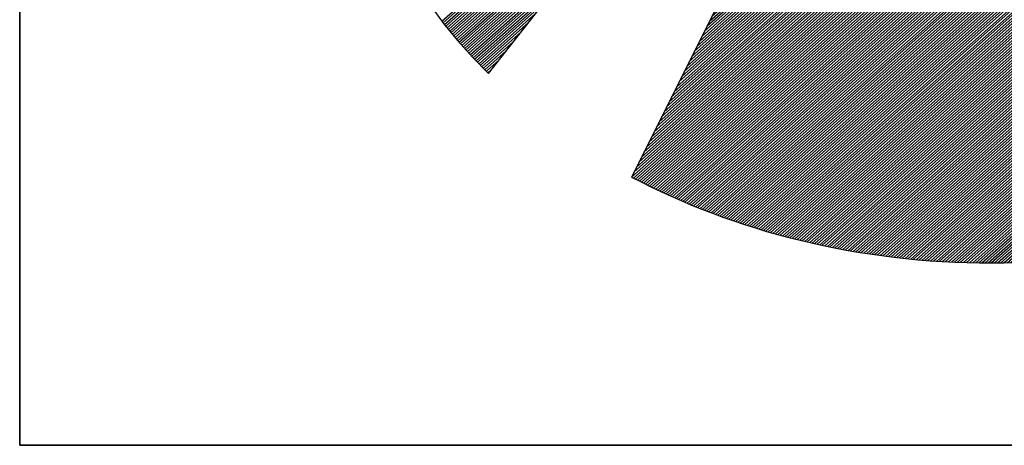
# Model space of a CAD drawing. Extents: x 14968 to 17068, y -12521 to -9551.
# Drawn here: x 15218 to 15292, y -12421 to -12389 of the extents above; entities that cross this region are included whole.
import ezdxf

# ---------------------------------------------------------------- set-up
doc = ezdxf.new("R2010")
doc.units = 0
doc.linetypes.add('DASHEDX2', pattern=[38.1, 25.4, -12.7])
doc.layers.get('0').update_dxf_attribs({"linetype": 'CONTINUOUS'})
for name, color, linetype in [('ATTRIB', 7, 'CONTINUOUS'), ('RAMME', 7, 'CONTINUOUS'), ('SKILT', 7, 'CONTINUOUS'), ('STOLPE-1', 4, 'DASHEDX2')]:
    doc.layers.add(name, color=color, linetype=linetype)
doc.styles.add('ISO', font='iso.shx')
doc.styles.add('ISO25', font='ISO3098', dxfattribs={"oblique": 0.9})
doc.styles.add('ISO35', font='ISO3098', dxfattribs={"oblique": 0.9})
doc.styles.add('ISO50', font='ISO3098', dxfattribs={"oblique": 0.9})

# ---------------------------------------------------------------- blocks, each defined once
blk = doc.blocks.new('*X14')
at = {"color": 0, "linetype": 'CONTINUOUS'}
for p, q in [((519.6255, 295.4373), (521.2627, 297.0745)), ((519.6325, 295.4266), (521.2216, 297.0157)), ((519.6398, 295.4162), (521.1804, 296.9569)), ((519.6472, 295.406), (521.1392, 296.898)), ((519.6547, 295.3958), (521.0981, 296.8392)), ((519.6621, 295.3855), (521.0569, 296.7803)), ((519.6696, 295.3753), (521.0158, 296.7215)), ((519.677, 295.3651), (520.9746, 296.6626)), ((519.6845, 295.3549), (520.9334, 296.6038)), ((519.6919, 295.3446), (520.8923, 296.545)), ((519.6994, 295.3344), (520.8511, 296.4861)), ((519.7068, 295.3242), (520.8099, 296.4273)), ((519.7143, 295.314), (520.7688, 296.3684)), ((519.7222, 295.3042), (520.7276, 296.3096)), ((519.7301, 295.2944), (520.6864, 296.2507)), ((519.738, 295.2846), (520.6453, 296.1919)), ((519.7459, 295.2748), (520.6041, 296.1331)), ((519.7538, 295.265), (520.5629, 296.0742)), ((519.7617, 295.2553), (520.5218, 296.0154)), ((519.7695, 295.2455), (520.4806, 295.9565)), ((519.7774, 295.2357), (520.4394, 295.8977)), ((519.7853, 295.2259), (520.3983, 295.8388)), ((519.7932, 295.2161), (520.3571, 295.78)), ((519.8012, 295.2064), (520.316, 295.7212)), ((519.8094, 295.1969), (520.2748, 295.6623)), ((519.8176, 295.1875), (520.2336, 295.6035)), ((519.8258, 295.178), (520.1925, 295.5446)), ((519.834, 295.1685), (520.1513, 295.4858)), ((519.8422, 295.159), (520.1101, 295.427)), ((519.8504, 295.1495), (520.069, 295.3681)), ((519.8586, 295.14), (520.0278, 295.3093)), ((519.8668, 295.1305), (519.9866, 295.2504)), ((519.875, 295.1211), (519.9455, 295.1916)), ((519.8831, 295.1116), (519.9043, 295.1327))]:
    blk.add_line(p, q, dxfattribs=at)
blk = doc.blocks.new('*X15')
at = {"color": 0, "linetype": 'CONTINUOUS'}
for p, q in [((522.698, 298.9695), (522.7156, 298.9871)), ((522.6415, 298.8422), (522.7375, 298.9382)), ((522.6556, 298.874), (522.732, 298.9504)), ((522.6698, 298.9058), (522.7266, 298.9626)), ((522.6839, 298.9376), (522.7211, 298.9748)), ((522.5707, 298.683), (522.7648, 298.8771)), ((522.5849, 298.7149), (522.7593, 298.8893)), ((522.599, 298.7467), (522.7539, 298.9015)), ((522.6132, 298.7785), (522.7484, 298.9137)), ((522.6273, 298.8103), (522.7429, 298.926)), ((522.5141, 298.5557), (522.7866, 298.8282)), ((522.5283, 298.5876), (522.7812, 298.8404)), ((522.5424, 298.6194), (522.7757, 298.8527)), ((522.5566, 298.6512), (522.7702, 298.8649)), ((522.4434, 298.3966), (522.8139, 298.7671)), ((522.4576, 298.4284), (522.8085, 298.7794)), ((522.4717, 298.4603), (522.803, 298.7916)), ((522.4858, 298.4921), (522.7975, 298.8038)), ((522.5, 298.5239), (522.7921, 298.816)), ((522.3868, 298.2693), (522.8358, 298.7183)), ((522.401, 298.3012), (522.8303, 298.7305)), ((522.4151, 298.333), (522.8248, 298.7427)), ((522.4293, 298.3648), (522.8194, 298.7549)), ((522.3161, 298.1102), (522.8631, 298.6572)), ((522.3302, 298.142), (522.8576, 298.6694)), ((522.3444, 298.1739), (522.8521, 298.6816)), ((522.3585, 298.2057), (522.8467, 298.6938)), ((522.3727, 298.2375), (522.8412, 298.706)), ((522.2595, 297.9829), (522.8849, 298.6083)), ((522.2736, 298.0147), (522.8794, 298.6205)), ((522.2878, 298.0466), (522.874, 298.6327)), ((522.3019, 298.0784), (522.8685, 298.645)), ((522.1888, 297.8238), (522.9122, 298.5472)), ((522.2029, 297.8556), (522.9067, 298.5594)), ((522.2171, 297.8874), (522.9013, 298.5716)), ((522.2312, 297.9193), (522.8958, 298.5839)), ((522.2454, 297.9511), (522.8904, 298.5961)), ((522.1322, 297.6965), (522.934, 298.4983)), ((522.1463, 297.7283), (522.9286, 298.5106)), ((522.1605, 297.7601), (522.9231, 298.5228)), ((522.1746, 297.792), (522.9177, 298.535)), ((522.0615, 297.5374), (522.9613, 298.4373)), ((522.0756, 297.5692), (522.9559, 298.4495)), ((522.0897, 297.601), (522.9504, 298.4617)), ((522.1039, 297.6328), (522.945, 298.4739)), ((522.118, 297.6647), (522.9395, 298.4861)), ((522.0049, 297.4101), (522.9832, 298.3884)), ((522.019, 297.4419), (522.9777, 298.4006)), ((522.0332, 297.4737), (522.9723, 298.4128)), ((522.0473, 297.5055), (522.9668, 298.425)), ((521.9341, 297.251), (523.0105, 298.3273)), ((521.9483, 297.2828), (523.005, 298.3395)), ((521.9624, 297.3146), (522.9996, 298.3517)), ((521.9766, 297.3464), (522.9941, 298.3639)), ((521.9907, 297.3783), (522.9886, 298.3762)), ((521.8634, 297.0918), (523.0378, 298.2662)), ((521.8775, 297.1237), (523.0323, 298.2784)), ((521.8917, 297.1555), (523.0269, 298.2906)), ((521.9058, 297.1873), (523.0214, 298.3029)), ((521.92, 297.2191), (523.0159, 298.3151)), ((521.8068, 296.9645), (523.0596, 298.2173)), ((521.821, 296.9964), (523.0542, 298.2296)), ((521.8351, 297.0282), (523.0487, 298.2418)), ((521.8493, 297.06), (523.0432, 298.254)), ((521.7361, 296.8054), (523.0869, 298.1562)), ((521.7502, 296.8372), (523.0815, 298.1685)), ((521.7644, 296.8691), (523.076, 298.1807)), ((521.7785, 296.9009), (523.0705, 298.1929)), ((521.7927, 296.9327), (523.0651, 298.2051)), ((521.6795, 296.6781), (523.1088, 298.1074)), ((521.6936, 296.7099), (523.1033, 298.1196)), ((521.7078, 296.7418), (523.0978, 298.1318)), ((521.7219, 296.7736), (523.0924, 298.144)), ((521.6088, 296.519), (523.136, 298.0463)), ((521.6229, 296.5508), (523.1306, 298.0585)), ((521.6371, 296.5826), (523.1251, 298.0707)), ((521.6512, 296.6145), (523.1197, 298.0829)), ((521.6654, 296.6463), (523.1142, 298.0952)), ((521.5522, 296.3917), (523.1579, 297.9974)), ((521.5663, 296.4235), (523.1524, 298.0096)), ((521.5805, 296.4554), (523.147, 298.0218)), ((521.5946, 296.4872), (523.1415, 298.0341)), ((521.4814, 296.2326), (523.1852, 297.9363)), ((521.4956, 296.2644), (523.1797, 297.9485)), ((521.5097, 296.2962), (523.1743, 297.9608)), ((521.5239, 296.3281), (523.1688, 297.973)), ((521.538, 296.3599), (523.1633, 297.9852)), ((521.4249, 296.1053), (523.207, 297.8875)), ((521.439, 296.1371), (523.2016, 297.8997)), ((521.4532, 296.1689), (523.1961, 297.9119)), ((521.4673, 296.2008), (523.1906, 297.9241)), ((521.3541, 295.9462), (523.2343, 297.8264)), ((521.3683, 295.978), (523.2289, 297.8386)), ((521.3824, 296.0098), (523.2234, 297.8508)), ((521.3966, 296.0416), (523.2179, 297.863)), ((521.4107, 296.0735), (523.2125, 297.8752)), ((521.2975, 295.8189), (523.2562, 297.7775)), ((521.3117, 295.8507), (523.2507, 297.7897)), ((521.3258, 295.8825), (523.2452, 297.8019)), ((521.34, 295.9143), (523.2398, 297.8141)), ((521.2268, 295.6597), (523.2835, 297.7164)), ((521.241, 295.6916), (523.278, 297.7286)), ((521.2551, 295.7234), (523.2725, 297.7408)), ((521.2692, 295.7552), (523.2671, 297.7531)), ((521.2834, 295.787), (523.2616, 297.7653)), ((521.1702, 295.5324), (523.3053, 297.6675)), ((521.1844, 295.5643), (523.2998, 297.6798)), ((521.1985, 295.5961), (523.2944, 297.692)), ((521.2127, 295.6279), (523.2889, 297.7042)), ((521.0995, 295.3733), (523.3326, 297.6064)), ((521.1136, 295.4052), (523.3271, 297.6187)), ((521.1278, 295.437), (523.3217, 297.6309)), ((521.1419, 295.4688), (523.3162, 297.6431)), ((521.1561, 295.5006), (523.3108, 297.6553)), ((521.0429, 295.246), (523.3544, 297.5576)), ((521.0571, 295.2779), (523.349, 297.5698)), ((521.0712, 295.3097), (523.3435, 297.582)), ((521.0853, 295.3415), (523.3381, 297.5942)), ((520.9722, 295.0869), (523.3817, 297.4965)), ((520.9863, 295.1187), (523.3763, 297.5087)), ((521.0005, 295.1506), (523.3708, 297.5209)), ((521.0146, 295.1824), (523.3654, 297.5331)), ((521.0288, 295.2142), (523.3599, 297.5454)), ((520.9156, 294.9596), (523.4036, 297.4476)), ((520.9297, 294.9914), (523.3981, 297.4598)), ((520.9439, 295.0233), (523.3927, 297.472)), ((520.958, 295.0551), (523.3872, 297.4843)), ((520.8449, 294.8005), (523.4309, 297.3865)), ((520.859, 294.8323), (523.4254, 297.3987)), ((520.8731, 294.8641), (523.42, 297.411)), ((520.8873, 294.896), (523.4145, 297.4232)), ((520.9014, 294.9278), (523.409, 297.4354)), ((520.7883, 294.6732), (523.4527, 297.3377)), ((520.8024, 294.705), (523.4473, 297.3499)), ((520.8166, 294.7368), (523.4418, 297.3621)), ((520.8307, 294.7687), (523.4363, 297.3743)), ((520.7175, 294.5141), (523.48, 297.2766)), ((520.7317, 294.5459), (523.4746, 297.2888)), ((520.7458, 294.5777), (523.4691, 297.301)), ((520.76, 294.6095), (523.4636, 297.3132)), ((520.7741, 294.6414), (523.4582, 297.3254)), ((520.6906, 294.4517), (523.4909, 297.2521)), ((520.7018, 294.4453), (523.4964, 297.2399)), ((520.7034, 294.4823), (523.4855, 297.2643)), ((520.7131, 294.4389), (523.5019, 297.2277)), ((520.7243, 294.4325), (523.5073, 297.2155)), ((520.7356, 294.426), (523.5128, 297.2033)), ((520.7468, 294.4196), (523.5182, 297.191)), ((520.7581, 294.4132), (523.5237, 297.1788)), ((520.7693, 294.4068), (523.5292, 297.1666)), ((520.7806, 294.4003), (523.5346, 297.1544)), ((520.7918, 294.3939), (523.5401, 297.1422)), ((520.8032, 294.3876), (523.5455, 297.13)), ((520.8147, 294.3815), (523.551, 297.1177)), ((520.8263, 294.3754), (523.5565, 297.1055)), ((520.8379, 294.3693), (523.5619, 297.0933)), ((520.8495, 294.3632), (523.5674, 297.0811)), ((520.8611, 294.3571), (523.5728, 297.0689)), ((520.8728, 294.3511), (523.5783, 297.0566)), ((520.8844, 294.3451), (523.5838, 297.0444)), ((520.8961, 294.3391), (523.5892, 297.0322)), ((520.9078, 294.3331), (523.5947, 297.02)), ((520.9195, 294.3272), (523.6001, 297.0078)), ((520.9313, 294.3213), (523.6056, 296.9956)), ((520.9431, 294.3154), (523.6111, 296.9833)), ((520.9549, 294.3095), (523.6165, 296.9711)), ((520.9667, 294.3036), (523.622, 296.9589)), ((520.9786, 294.2979), (523.6274, 296.9467)), ((520.9906, 294.2922), (523.6329, 296.9345)), ((521.0026, 294.2865), (523.6384, 296.9222)), ((521.0146, 294.2808), (523.6438, 296.91)), ((521.0266, 294.2752), (523.6493, 296.8978)), ((521.0387, 294.2696), (523.6547, 296.8856)), ((521.0508, 294.264), (523.6602, 296.8734)), ((521.063, 294.2585), (523.6657, 296.8612)), ((521.0751, 294.2529), (523.6711, 296.8489)), ((521.0872, 294.2474), (523.6766, 296.8367)), ((521.0997, 294.2421), (523.682, 296.8245)), ((521.1121, 294.2369), (523.6875, 296.8123)), ((521.1245, 294.2317), (523.693, 296.8001)), ((521.137, 294.2264), (523.6984, 296.7879)), ((521.1494, 294.2212), (523.7039, 296.7756)), ((521.1619, 294.2159), (523.7093, 296.7634)), ((521.1743, 294.2107), (523.7148, 296.7512)), ((521.1867, 294.2055), (523.7203, 296.739)), ((521.1992, 294.2002), (523.7257, 296.7268)), ((521.2118, 294.1952), (523.7312, 296.7145)), ((521.2246, 294.1903), (523.7366, 296.7023)), ((521.2374, 294.1854), (523.7421, 296.6901)), ((521.2501, 294.1805), (523.7476, 296.6779)), ((521.2629, 294.1756), (523.753, 296.6657)), ((521.2757, 294.1707), (523.7585, 296.6535)), ((521.2884, 294.1657), (523.7639, 296.6412)), ((521.3012, 294.1608), (523.7694, 296.629)), ((521.314, 294.1559), (523.7749, 296.6168)), ((521.3268, 294.151), (523.7803, 296.6046)), ((521.3399, 294.1465), (523.7858, 296.5924)), ((521.353, 294.1419), (523.7912, 296.5802)), ((521.3661, 294.1373), (523.7967, 296.5679)), ((521.3792, 294.1327), (523.8022, 296.5557)), ((521.3922, 294.1281), (523.8076, 296.5435)), ((521.4052, 294.1234), (523.8131, 296.5313)), ((521.4182, 294.1188), (523.8185, 296.5191)), ((521.4312, 294.1141), (523.824, 296.5068)), ((521.4443, 294.1094), (523.8295, 296.4946)), ((521.4577, 294.1052), (523.8349, 296.4824)), ((521.4713, 294.1011), (523.8404, 296.4702)), ((521.4849, 294.097), (523.8458, 296.458)), ((521.4985, 294.0929), (523.8513, 296.4458)), ((521.5121, 294.0889), (523.8568, 296.4335)), ((521.5258, 294.0849), (523.8622, 296.4213)), ((521.5394, 294.0809), (523.8677, 296.4091)), ((521.5531, 294.0769), (523.8731, 296.3969)), ((521.5668, 294.0728), (523.8786, 296.3847)), ((521.5805, 294.0688), (523.8841, 296.3724)), ((521.5941, 294.0648), (523.8895, 296.3602)), ((521.6078, 294.0608), (523.895, 296.348)), ((521.6215, 294.0568), (523.9004, 296.3358)), ((521.6352, 294.0528), (523.9059, 296.3236)), ((521.649, 294.049), (523.9114, 296.3114)), ((521.663, 294.0453), (523.9168, 296.2991)), ((521.6769, 294.0416), (523.9223, 296.2869)), ((521.6909, 294.0378), (523.9277, 296.2747)), ((521.7048, 294.0341), (523.9332, 296.2625)), ((521.7191, 294.0307), (523.9387, 296.2503)), ((521.7333, 294.0272), (523.9441, 296.2381)), ((521.7475, 294.0237), (523.9496, 296.2258)), ((521.7617, 294.0203), (523.955, 296.2136)), ((521.7759, 294.0169), (523.9605, 296.2014)), ((521.7902, 294.0135), (523.966, 296.1892)), ((521.8045, 294.0101), (523.9714, 296.177)), ((521.8188, 294.0067), (523.9769, 296.1647)), ((521.8331, 294.0033), (523.9823, 296.1525)), ((521.8477, 294.0002), (523.9878, 296.1403)), ((521.8622, 293.9971), (523.9933, 296.1281)), ((521.8768, 293.9939), (523.9987, 296.1159)), ((521.8913, 293.9908), (524.0042, 296.1037)), ((521.9061, 293.9879), (524.0096, 296.0914)), ((521.9209, 293.9851), (524.0151, 296.0792)), ((521.9358, 293.9822), (524.0206, 296.067)), ((521.9506, 293.9794), (524.026, 296.0548)), ((521.9656, 293.9767), (524.0315, 296.0426)), ((521.9808, 293.9742), (524.0369, 296.0304)), ((521.996, 293.9717), (524.0424, 296.0181)), ((522.0112, 293.9692), (524.0479, 296.0059)), ((522.0264, 293.9668), (524.0533, 295.9937)), ((522.0416, 293.9643), (524.0588, 295.9815)), ((522.0568, 293.9618), (524.0642, 295.9693)), ((522.072, 293.9593), (524.0697, 295.957)), ((522.0872, 293.9569), (524.0752, 295.9448)), ((522.1025, 293.9545), (524.0806, 295.9326)), ((522.118, 293.9524), (524.0861, 295.9204)), ((522.1335, 293.9502), (524.0915, 295.9082)), ((522.1491, 293.948), (524.097, 295.896)), ((522.1646, 293.9459), (524.1025, 295.8837)), ((522.1801, 293.9437), (524.1079, 295.8715)), ((522.1957, 293.9416), (524.1134, 295.8593)), ((522.2112, 293.9395), (524.1188, 295.8471)), ((522.2268, 293.9374), (524.1243, 295.8349)), ((522.2426, 293.9355), (524.1298, 295.8226)), ((522.2584, 293.9336), (524.1352, 295.8104)), ((522.2742, 293.9318), (524.1407, 295.7982)), ((522.2901, 293.9299), (524.1461, 295.786)), ((522.3061, 293.9283), (524.1516, 295.7738)), ((522.3223, 293.9268), (524.1571, 295.7616)), ((522.3385, 293.9253), (524.1625, 295.7493)), ((522.3547, 293.9239), (524.168, 295.7371)), ((522.371, 293.9225), (524.1734, 295.7249)), ((522.3875, 293.9213), (524.1789, 295.7127)), ((522.4041, 293.9202), (524.1843, 295.7005)), ((522.4206, 293.9191), (524.1898, 295.6883)), ((522.4372, 293.918), (524.1953, 295.676)), ((522.4538, 293.9169), (524.2007, 295.6638)), ((522.4703, 293.9157), (524.2062, 295.6516)), ((522.4869, 293.9146), (524.2116, 295.6394)), ((522.5035, 293.9135), (524.2171, 295.6272)), ((522.5207, 293.9131), (524.2226, 295.6149)), ((522.538, 293.9127), (524.228, 295.6027)), ((522.5553, 293.9123), (524.2335, 295.5905)), ((522.5725, 293.9119), (524.2389, 295.5783)), ((522.5895, 293.9112), (524.2444, 295.5661)), ((522.6064, 293.9104), (524.2499, 295.5539)), ((522.6233, 293.9097), (524.2553, 295.5416)), ((522.6403, 293.9089), (524.2608, 295.5294)), ((522.6578, 293.9088), (524.2662, 295.5172)), ((522.6755, 293.9088), (524.2717, 295.505)), ((522.6931, 293.9088), (524.2772, 295.4928)), ((522.7108, 293.9088), (524.2826, 295.4806)), ((522.7285, 293.9088), (524.2881, 295.4683)), ((522.7462, 293.9088), (524.2935, 295.4561)), ((522.7639, 293.9088), (524.299, 295.4439)), ((522.7815, 293.9088), (524.3045, 295.4317)), ((522.7999, 293.9095), (524.3099, 295.4195)), ((522.8184, 293.9103), (524.3154, 295.4072)), ((522.8369, 293.9111), (524.3208, 295.395)), ((522.8554, 293.9119), (524.3263, 295.3828)), ((522.8735, 293.9123), (524.3318, 295.3706)), ((522.8916, 293.9127), (524.3372, 295.3584)), ((522.9096, 293.9131), (524.3427, 295.3462)), ((522.9279, 293.9137), (524.3481, 295.3339)), ((522.9469, 293.915), (524.3536, 295.3217)), ((522.9658, 293.9163), (524.3591, 295.3095)), ((522.9848, 293.9176), (524.3645, 295.2973)), ((523.0038, 293.9188), (524.37, 295.2851)), ((523.0227, 293.9201), (524.3754, 295.2728)), ((523.0416, 293.9214), (524.3809, 295.2606)), ((523.0606, 293.9226), (524.3864, 295.2484)), ((523.08, 293.9243), (524.3918, 295.2362)), ((523.0994, 293.9261), (524.3973, 295.224)), ((523.1189, 293.9279), (524.4027, 295.2118)), ((523.1385, 293.9298), (524.4082, 295.1995)), ((523.1584, 293.9321), (524.4137, 295.1873)), ((523.1784, 293.9344), (524.4191, 295.1751)), ((523.1983, 293.9366), (524.4246, 295.1629)), ((523.2188, 293.9395), (524.43, 295.1507)), ((523.2394, 293.9423), (524.4355, 295.1385)), ((523.2599, 293.9452), (524.441, 295.1262)), ((523.2805, 293.9481), (524.4464, 295.114)), ((523.301, 293.9509), (524.4519, 295.1018)), ((523.3216, 293.9538), (524.4573, 295.0896)), ((523.3423, 293.9569), (524.4628, 295.0774)), ((523.3635, 293.9603), (524.4683, 295.0651)), ((523.3846, 293.9638), (524.4737, 295.0529)), ((523.4057, 293.9672), (524.4792, 295.0407)), ((523.4268, 293.9706), (524.4846, 295.0285)), ((523.4479, 293.9741), (524.4901, 295.0163)), ((523.4691, 293.9776), (524.4956, 295.0041)), ((523.4916, 293.9825), (524.501, 294.9918)), ((523.5141, 293.9873), (524.5065, 294.9796)), ((523.5365, 293.992), (524.5119, 294.9674)), ((523.5582, 293.996), (524.5174, 294.9552)), ((523.5799, 294), (524.5229, 294.943)), ((523.6018, 294.0042), (524.5283, 294.9308)), ((523.6252, 294.0099), (524.5338, 294.9185)), ((523.6486, 294.0156), (524.5392, 294.9063)), ((523.6719, 294.0213), (524.5447, 294.8941)), ((523.6951, 294.0268), (524.5502, 294.8819)), ((523.7183, 294.0323), (524.5556, 294.8697)), ((523.742, 294.0384), (524.5611, 294.8574)), ((523.7662, 294.0449), (524.5665, 294.8452)), ((523.7903, 294.0513), (524.572, 294.833)), ((523.8152, 294.0586), (524.5775, 294.8208)), ((523.8402, 294.0659), (524.5829, 294.8086)), ((523.8653, 294.0733), (524.5884, 294.7964)), ((523.8906, 294.0809), (524.5938, 294.7841)), ((523.9158, 294.0884), (524.5993, 294.7719)), ((523.9416, 294.0966), (524.6048, 294.7597)), ((523.9675, 294.1048), (524.6102, 294.7475)), ((523.9937, 294.1132), (524.6157, 294.7353)), ((524.0202, 294.1221), (524.6211, 294.723)), ((524.0468, 294.131), (524.6266, 294.7108)), ((524.074, 294.1405), (524.6321, 294.6986)), ((524.1012, 294.15), (524.6375, 294.6864)), ((524.1296, 294.1608), (524.643, 294.6742)), ((524.1584, 294.1719), (524.6484, 294.662)), ((524.188, 294.1838), (524.6539, 294.6497)), ((524.218, 294.1961), (524.6594, 294.6375)), ((524.2483, 294.2088), (524.6648, 294.6253)), ((524.2789, 294.2217), (524.6703, 294.6131)), ((524.3094, 294.2345), (524.6757, 294.6009)), ((524.3399, 294.2474), (524.6812, 294.5887)), ((524.3723, 294.262), (524.6867, 294.5764)), ((524.405, 294.2771), (524.6921, 294.5642)), ((524.4386, 294.293), (524.6976, 294.552)), ((524.4727, 294.3095), (524.703, 294.5398)), ((524.5081, 294.3271), (524.7085, 294.5276)), ((524.5441, 294.3455), (524.714, 294.5153)), ((524.5806, 294.3643), (524.7194, 294.5031)), ((524.618, 294.3841), (524.7249, 294.4909)), ((524.6579, 294.4062), (524.7303, 294.4787)), ((524.7, 294.4307), (524.7358, 294.4665))]:
    blk.add_line(p, q, dxfattribs=at)
blk = doc.blocks.new('A$C5A634891')
at = {"color": 5, "linetype": 'CONTINUOUS'}
for q in [(0, 62.4314, 3000), (150.3451, 0, 3000)]:
    blk.add_line((0, 0, 3000), q, dxfattribs=at)
at = {"color": 11, "linetype": 'CONTINUOUS'}
for p, q in [((3.1134, 2.7816, 2999.8817), (6.4537, 7.5562, 2999.8817)), ((3.1134, 2.7816, 3000), (6.4537, 7.5562, 3000)), ((3.1134, 2.7816, 3000), (6.4537, 7.5562, 3000)), ((3.1134, 2.7816, 3000), (6.4537, 7.5562, 3000)), ((6.4537, 7.3831, 2999.8817), (4.0636, 2.0063, 2999.8817)), ((6.4522, 7.3798, 3000), (4.0636, 2.0063, 3000)), ((2.7286, 3.2879, 2999.8817), (2.8151, 3.1554, 2999.8817)), ((2.7286, 3.2879, 3000), (2.8151, 3.1554, 3000)), ((2.7286, 3.2879, 3000), (2.8151, 3.1554, 3000)), ((2.7286, 3.2879, 3000), (2.8151, 3.1554, 3000)), ((2.8151, 3.1554, 2999.8817), (2.909, 3.0265, 2999.8817)), ((2.8151, 3.1554, 3000), (2.909, 3.0265, 3000)), ((2.8151, 3.1554, 3000), (2.909, 3.0265, 3000)), ((2.8151, 3.1554, 3000), (2.909, 3.0265, 3000)), ((2.909, 3.0265, 2999.8817), (3.0085, 2.9031, 2999.8817)), ((2.909, 3.0265, 3000), (3.0085, 2.9031, 3000)), ((2.909, 3.0265, 3000), (3.0085, 2.9031, 3000)), ((2.909, 3.0265, 3000), (3.0085, 2.9031, 3000)), ((3.0085, 2.9031, 2999.8817), (3.1134, 2.7816, 2999.8817)), ((3.0085, 2.9031, 3000), (3.1134, 2.7816, 3000)), ((3.0085, 2.9031, 3000), (3.1134, 2.7816, 3000)), ((3.0085, 2.9031, 3000), (3.1134, 2.7816, 3000)), ((4.0636, 2.0063, 2999.8817), (4.128, 1.9695, 2999.8817)), ((4.0636, 2.0063, 3000), (4.128, 1.9695, 3000)), ((4.128, 1.9695, 2999.8817), (4.1925, 1.9327, 2999.8817)), ((4.128, 1.9695, 3000), (4.1925, 1.9327, 3000)), ((4.1925, 1.9327, 2999.8817), (4.2588, 1.8977, 2999.8817)), ((4.1925, 1.9327, 3000), (4.2588, 1.8977, 3000)), ((4.2588, 1.8977, 2999.8817), (4.3269, 1.8627, 2999.8817)), ((4.2588, 1.8977, 3000), (4.3269, 1.8627, 3000)), ((4.3269, 1.8627, 2999.8817), (4.3932, 1.8296, 2999.8817)), ((4.3269, 1.8627, 3000), (4.3932, 1.8296, 3000)), ((4.3932, 1.8296, 2999.8817), (4.4631, 1.7964, 2999.8817)), ((4.3932, 1.8296, 3000), (4.4631, 1.7964, 3000)), ((4.4631, 1.7964, 2999.8817), (4.5313, 1.7651, 2999.8817)), ((4.4631, 1.7964, 3000), (4.5313, 1.7651, 3000)), ((4.5313, 1.7651, 2999.8817), (4.6013, 1.7357, 2999.8817)), ((4.5313, 1.7651, 3000), (4.6013, 1.7357, 3000)), ((4.6013, 1.7357, 2999.8817), (4.6712, 1.7062, 2999.8817)), ((4.6013, 1.7357, 3000), (4.6712, 1.7062, 3000)), ((4.6712, 1.7062, 2999.8817), (4.743, 1.6786, 2999.8817)), ((4.6712, 1.7062, 3000), (4.743, 1.6786, 3000)), ((4.743, 1.6786, 2999.8817), (4.8148, 1.651, 2999.8817)), ((4.743, 1.6786, 3000), (4.8148, 1.651, 3000)), ((4.8148, 1.651, 2999.8817), (4.8885, 1.6252, 2999.8817)), ((4.8148, 1.651, 3000), (4.8885, 1.6252, 3000)), ((4.8885, 1.6252, 2999.8817), (4.9603, 1.5994, 2999.8817)), ((4.8885, 1.6252, 3000), (4.9603, 1.5994, 3000)), ((4.9603, 1.5994, 2999.8817), (5.034, 1.5773, 2999.8817)), ((4.9603, 1.5994, 3000), (5.034, 1.5773, 3000)), ((5.034, 1.5773, 2999.8817), (5.1095, 1.5552, 2999.8817)), ((5.034, 1.5773, 3000), (5.1095, 1.5552, 3000)), ((5.1095, 1.5552, 2999.8817), (5.185, 1.5331, 2999.8817)), ((5.1095, 1.5552, 3000), (5.185, 1.5331, 3000)), ((5.185, 1.5331, 2999.8817), (5.2605, 1.5129, 2999.8817)), ((5.185, 1.5331, 3000), (5.2605, 1.5129, 3000)), ((5.2605, 1.5129, 2999.8817), (5.336, 1.4944, 2999.8817)), ((5.2605, 1.5129, 3000), (5.336, 1.4944, 3000)), ((5.336, 1.4944, 2999.8817), (5.4133, 1.476, 2999.8817)), ((5.336, 1.4944, 3000), (5.4133, 1.476, 3000)), ((5.4133, 1.476, 2999.8817), (5.4906, 1.4595, 2999.8817)), ((5.4133, 1.476, 3000), (5.4906, 1.4595, 3000)), ((5.4906, 1.4595, 2999.8817), (5.568, 1.4447, 2999.8817)), ((5.4906, 1.4595, 3000), (5.568, 1.4447, 3000)), ((5.568, 1.4447, 2999.8817), (5.6471, 1.4318, 2999.8817)), ((5.568, 1.4447, 3000), (5.6471, 1.4318, 3000)), ((5.6471, 1.4318, 2999.8817), (5.7263, 1.4189, 2999.8817)), ((5.6471, 1.4318, 3000), (5.7263, 1.4189, 3000)), ((5.7263, 1.4189, 2999.8817), (5.8055, 1.4079, 2999.8817)), ((5.7263, 1.4189, 3000), (5.8055, 1.4079, 3000)), ((5.8055, 1.4079, 2999.8817), (5.8865, 1.3969, 2999.8817)), ((5.8055, 1.4079, 3000), (5.8865, 1.3969, 3000)), ((5.8865, 1.3969, 2999.8817), (5.9657, 1.3876, 2999.8817)), ((5.8865, 1.3969, 3000), (5.9657, 1.3876, 3000)), ((5.9657, 1.3876, 2999.8817), (6.0467, 1.3803, 2999.8817)), ((5.9657, 1.3876, 3000), (6.0467, 1.3803, 3000)), ((6.0467, 1.3803, 2999.8817), (6.1277, 1.3748, 2999.8817)), ((6.0467, 1.3803, 3000), (6.1277, 1.3748, 3000)), ((6.1277, 1.3748, 2999.8817), (6.2106, 1.3692, 2999.8817)), ((6.1277, 1.3748, 3000), (6.2106, 1.3692, 3000)), ((6.2106, 1.3692, 2999.8817), (6.2916, 1.3674, 2999.8817)), ((6.2106, 1.3692, 3000), (6.2916, 1.3674, 3000)), ((6.2916, 1.3674, 2999.8817), (6.3745, 1.3637, 2999.8817)), ((6.2916, 1.3674, 3000), (6.3745, 1.3637, 3000)), ((6.3745, 1.3637, 2999.8817), (6.4573, 1.3637, 2999.8817)), ((6.3745, 1.3637, 3000), (6.4573, 1.3637, 3000)), ((6.4573, 1.3637, 2999.8817), (6.5402, 1.3637, 2999.8817)), ((6.4573, 1.3637, 3000), (6.5402, 1.3637, 3000)), ((6.5402, 1.3637, 3000), (6.6231, 1.3674, 3000))]:
    blk.add_line(p, q, dxfattribs=at)
at = {"color": 11, "linetype": 'CONTINUOUS', "elevation": 3000}
for points in [[(2.7286, 3.2879), (2.8151, 3.1554), (2.909, 3.0265), (3.0085, 2.9031), (3.1134, 2.7816), (6.4537, 7.5562)], [(2.7286, 3.2879), (2.8151, 3.1554), (2.909, 3.0265), (3.0085, 2.9031), (3.1134, 2.7816), (6.4537, 7.5562)], [(2.7286, 3.2879), (2.8151, 3.1554), (2.909, 3.0265), (3.0085, 2.9031), (3.1134, 2.7816), (6.4537, 7.5562)], [(6.4522, 7.3798), (4.0636, 2.0063), (4.128, 1.9695), (4.1925, 1.9327), (4.2588, 1.8977), (4.3269, 1.8627), (4.3932, 1.8296), (4.4631, 1.7964), (4.5313, 1.7651), (4.6013, 1.7357), (4.6712, 1.7062), (4.743, 1.6786), (4.8148, 1.651), (4.8885, 1.6252), (4.9603, 1.5994), (5.034, 1.5773), (5.1095, 1.5552), (5.185, 1.5331), (5.2605, 1.5129), (5.336, 1.4944), (5.4133, 1.476), (5.4906, 1.4595), (5.568, 1.4447), (5.6471, 1.4318), (5.7263, 1.4189), (5.8055, 1.4079), (5.8865, 1.3969), (5.9657, 1.3876), (6.0467, 1.3803), (6.1277, 1.3748), (6.2106, 1.3692), (6.2916, 1.3674), (6.3745, 1.3637), (6.4573, 1.3637), (6.5402, 1.3637), (6.6231, 1.3674)]]:
    blk.add_lwpolyline(points, dxfattribs=at)
at = {"color": 11, "linetype": 'CONTINUOUS', "xscale": 1.182765339543855, "yscale": 1.182765339543855, "zscale": 1.182765339543855, "rotation": 359.9999999999548}
for name in ['*X14', '*X15']:
    blk.add_blockref(name, (-611.7905, -346.2614, 3000), dxfattribs=at)
at = {"color": 2, "linetype": 'CONTINUOUS'}
blk.add_attdef('TITTEL_5', (0.9377, 21.0967, 3000), '', height=1.0193, rotation=360, dxfattribs=at)
at = {"layer": 'ATTRIB', "style": 'ISO25', "oblique": 0.9}
for tag, p in [('KONT_REV_2', (118.7157, 58.9395, 3000)), ('GODK_REV_2', (134.9233, 58.9387, 3000)), ('REV_2', (1.4489, 58.5233, 3000)), ('REV_2', (15.9941, 58.5233, 3000)), ('DATO_REV_2', (85.0529, 58.5233, 3000)), ('TEGN_REV_2', (101.4685, 58.5233, 3000)), ('DATO_REV_1', (85.0529, 54.3689, 3000)), ('TEGN_REV_1', (101.4685, 54.3697, 3000)), ('KONT_REV_1', (118.7157, 54.3697, 3000)), ('GODK_REV_1', (134.9233, 54.3697, 3000)), ('REV_1', (1.4489, 53.9535, 3000)), ('REV_1', (15.9941, 53.9535, 3000))]:
    blk.add_attdef(tag, p, '', height=2.1235, rotation=360, dxfattribs=at)
at = {"layer": 'ATTRIB', "color": 2, "style": 'ISO25'}
blk.add_attdef('DATO', (121.6607, 45.4421, 3000), '', height=2.1235, rotation=360, dxfattribs=at)
at = {"layer": 'ATTRIB', "style": 'ISO35'}
for tag, p, height in [('TITTEL_1', (2.903, 42.0771, 3000), 3.3976), ('TITTEL_2', (2.903, 36.9263, 3000), 3.3976), ('MÅLEST.', (85.8874, 35.9549, 3000), 2.9729), ('TITTEL_3', (2.903, 30.4402, 3000), 2.9729), ('TITTEL_4', (2.903, 25.2894, 3000), 2.9729), ('TITTEL_6', (2.903, 15.4507, 3000), 2.9729), ('TITTEL_7', (2.903, 11.4619, 3000), 2.3783)]:
    blk.add_attdef(tag, p, '', height=height, rotation=360, dxfattribs=at)
at = {"layer": 'ATTRIB', "color": 4, "style": 'ISO50'}
blk.add_attdef('ERSTATNING_FOR', (98.0552, 15.5207, 3000), '', height=1.5289, rotation=360, dxfattribs=at)
at = {"layer": 'ATTRIB', "color": 5, "style": 'ISO'}
for tag, p in [('DOK._OG_TEGN.NR.', (88.0776, 1.8979, 3000)), ('REV_NR.', (135.4346, 1.8979, 3000))]:
    blk.add_attdef(tag, p, '', height=3.3976, rotation=360, dxfattribs=at)
blk = doc.blocks.new('A$C72534DA6')
at = {"layer": 'SKILT', "xscale": 11.306, "yscale": 10.036, "zscale": 11.306}
blk.add_blockref('A$C5A634891', (0, 0), dxfattribs=at)

msp = doc.modelspace()

# ---------------------------------------------------------------- linework, layer by layer
at = {"layer": 'RAMME', "color": 5}
for p in [(15218.119, -9650.557), (16918.119, -12420.557)]:
    msp.add_line(p, (15218.119, -12420.557), dxfattribs=at)

# ---------------------------------------------------------------- block references
at = {"layer": 'STOLPE-1'}
msp.add_blockref('A$C72534DA6', (15218.119, -12420.557), dxfattribs=at)

doc.saveas('drawing.dxf')
